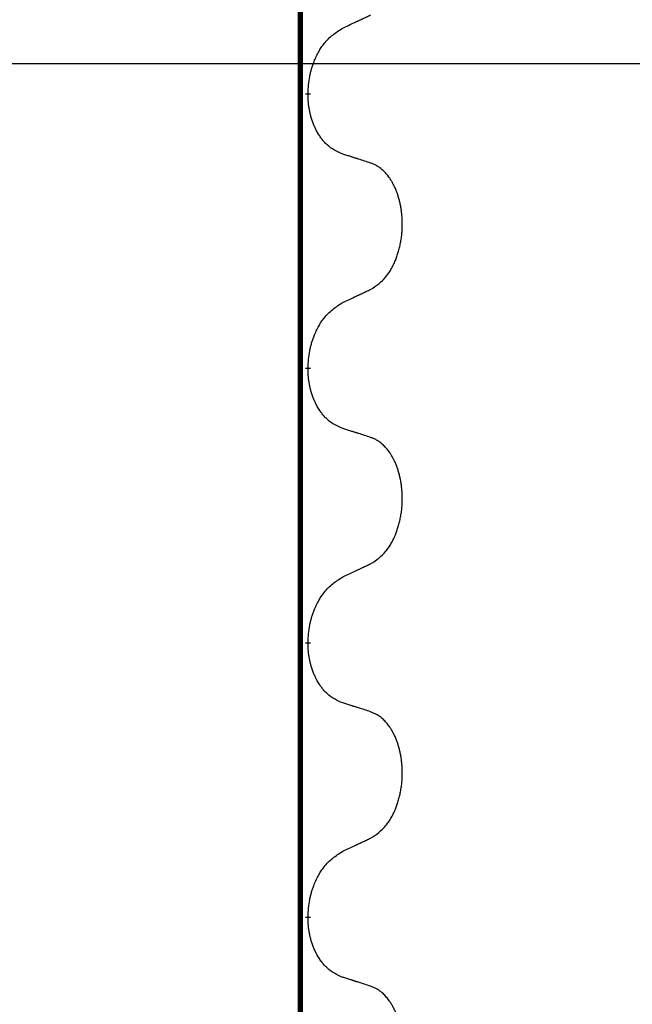
# Model space of a CAD drawing. Units: millimetres. Extents: x -397 to 632, y -784 to -184.
# Drawn here: x 147 to 154, y -360 to -348 of the extents above; entities that cross this region are included whole.
import ezdxf

# ---------------------------------------------------------------- set-up
doc = ezdxf.new("R2010")
doc.units = ezdxf.units.MM
doc.linetypes.add('SLD_Durchgehend', pattern=[0, 0, 0])
doc.layers.add('1', color=7, linetype='Continuous')
doc.styles.add('CONVERTER_11', font='txt.shx', dxfattribs={"width": 0.9})
doc.dimstyles.new('ME10_DIM_13', dxfattribs={"dimtxt": 12, "dimasz": 12, "dimexe": 2, "dimexo": 0, "dimgap": 2, "dimtad": 1, "dimdsep": 46, "dimtxsty": 'CONVERTER_11', "dimsah": 1, "dimcen": 0.09, "dimclrd": 4, "dimclre": 4, "dimclrt": 1, "dimadec": 0, "dimazin": 0, "dimtfac": 1, "dimtdec": 4, "dimtix": 1, "dimtmove": 0, "dimatfit": 3, "dimfxl": 1, "dimtolj": 1, "dimtzin": 0, "dimarcsym": 0})

# ---------------------------------------------------------------- blocks, each defined once
blk = doc.blocks.new('HL50W-Füsse', base_point=(156.68, -553.01))
at = {"color": 7, "linetype": 'SLD_Durchgehend', "const_width": 0.0625}
for points in [[(149.861, -329.788), (149.861, -493.688)], [(149.951, -349.033), (149.951, -349.048)], [(149.951, -352.208), (149.951, -352.223)], [(149.951, -355.383), (149.951, -355.398)], [(149.951, -358.558), (149.951, -358.573)]]:
    blk.add_lwpolyline(points, dxfattribs=at)
at = {"color": 7, "linetype": 'SLD_Durchgehend'}
for points, knots in [([(150.352, -348.277), (150.375, -348.266), (150.42, -348.245), (150.469, -348.222), (150.5, -348.208), (150.512, -348.202), (150.523, -348.197), (150.535, -348.191), (150.547, -348.186), (150.558, -348.18), (150.57, -348.175), (150.593, -348.164), (150.628, -348.147), (150.659, -348.133), (150.675, -348.125)], [0, 0, 0, 0, 0.075268, 0.1505361, 0.163415, 0.176294, 0.1891729, 0.2020518, 0.2149361, 0.2278204, 0.2407047, 0.253589, 0.3051493, 0.3567097, 0.3567097, 0.3567097, 0.3567097]), ([(149.951, -349.033), (149.953, -349), (149.957, -348.934), (149.965, -348.861), (149.975, -348.813), (149.98, -348.791), (149.986, -348.769), (149.992, -348.747), (149.999, -348.726), (150.006, -348.705), (150.013, -348.684), (150.022, -348.661), (150.033, -348.635), (150.046, -348.606), (150.06, -348.578), (150.074, -348.551), (150.089, -348.526), (150.104, -348.502), (150.12, -348.479), (150.16, -348.426), (150.234, -348.353), (150.313, -348.302), (150.352, -348.277)], [0, 0, 0, 0, 0.0991279, 0.1982558, 0.2212992, 0.2443459, 0.2673984, 0.2904499, 0.3123028, 0.3341557, 0.3560082, 0.3778615, 0.4093786, 0.4408961, 0.4724293, 0.503962, 0.5321252, 0.5602895, 0.5884188, 0.6165402, 0.7571053, 0.8976704, 0.8976704, 0.8976704, 0.8976704]), ([(150.352, -349.736), (150.32, -349.721), (150.256, -349.692), (150.191, -349.647), (150.154, -349.611), (150.138, -349.594), (150.123, -349.576), (150.108, -349.557), (150.093, -349.536), (150.078, -349.514), (150.065, -349.492), (150.052, -349.47), (150.042, -349.449), (150.032, -349.429), (150.023, -349.41), (150.014, -349.389), (150.006, -349.367), (149.998, -349.345), (149.991, -349.323), (149.985, -349.301), (149.979, -349.28), (149.974, -349.26), (149.97, -349.24), (149.966, -349.219), (149.962, -349.198), (149.959, -349.177), (149.957, -349.155), (149.954, -349.127), (149.952, -349.091), (149.951, -349.063), (149.951, -349.048)], [0, 0, 0, 0, 0.1054562, 0.2109123, 0.2344291, 0.2579548, 0.2815165, 0.3050767, 0.3315574, 0.3580389, 0.3845049, 0.4109705, 0.4328054, 0.4546397, 0.4764736, 0.4983077, 0.5219471, 0.5455868, 0.5692264, 0.5928659, 0.6135516, 0.634237, 0.6549231, 0.6756092, 0.6971494, 0.71869, 0.740226, 0.7617607, 0.804578, 0.8473954, 0.8473954, 0.8473954, 0.8473954]), ([(150.675, -349.838), (150.652, -349.83), (150.606, -349.815), (150.556, -349.799), (150.525, -349.789), (150.513, -349.786), (150.502, -349.782), (150.49, -349.778), (150.479, -349.775), (150.467, -349.771), (150.456, -349.768), (150.433, -349.76), (150.398, -349.75), (150.367, -349.74), (150.352, -349.736)], [0, 0, 0, 0, 0.0726997, 0.1453994, 0.1575073, 0.1696152, 0.1817231, 0.193831, 0.205927, 0.2180229, 0.2301189, 0.2422149, 0.2905443, 0.3388737, 0.3388737, 0.3388737, 0.3388737]), ([(150.675, -351.3), (150.707, -351.279), (150.771, -351.238), (150.833, -351.179), (150.868, -351.135), (150.883, -351.114), (150.897, -351.093), (150.911, -351.07), (150.925, -351.045), (150.938, -351.019), (150.95, -350.993), (150.961, -350.967), (150.971, -350.942), (150.98, -350.918), (150.988, -350.894), (150.996, -350.869), (151.003, -350.843), (151.01, -350.816), (151.016, -350.79), (151.022, -350.762), (151.027, -350.734), (151.031, -350.705), (151.035, -350.677), (151.038, -350.647), (151.04, -350.618), (151.041, -350.588), (151.042, -350.558), (151.042, -350.53), (151.041, -350.503), (151.04, -350.477), (151.038, -350.451), (151.036, -350.426), (151.033, -350.401), (151.03, -350.376), (151.026, -350.351), (151.021, -350.327), (151.017, -350.304), (151.011, -350.281), (151.006, -350.259), (150.999, -350.237), (150.993, -350.216), (150.986, -350.195), (150.979, -350.175), (150.971, -350.154), (150.962, -350.134), (150.953, -350.114), (150.943, -350.094), (150.933, -350.075), (150.923, -350.057), (150.913, -350.04), (150.902, -350.023), (150.889, -350.004), (150.874, -349.984), (150.857, -349.963), (150.839, -349.943), (150.82, -349.925), (150.801, -349.908), (150.783, -349.894), (150.763, -349.88), (150.739, -349.866), (150.709, -349.852), (150.686, -349.842), (150.675, -349.838)], [0, 0, 0, 0, 0.114626, 0.229253, 0.255136, 0.281028, 0.306957, 0.332884, 0.361934, 0.390985, 0.420018, 0.449052, 0.474762, 0.500472, 0.526183, 0.551894, 0.5793, 0.606707, 0.634112, 0.661518, 0.690573, 0.719628, 0.748686, 0.777743, 0.807529, 0.837316, 0.867099, 0.896882, 0.922639, 0.948395, 0.974152, 0.999908, 1.024987, 1.050066, 1.075144, 1.100222, 1.123355, 1.146488, 1.16962, 1.192753, 1.214494, 1.236235, 1.257976, 1.279718, 1.301816, 1.323914, 1.34601, 1.368106, 1.38839, 1.408673, 1.42896, 1.449249, 1.476285, 1.503323, 1.530378, 1.557432, 1.581269, 1.605108, 1.628896, 1.652672, 1.68974, 1.726808, 1.726808, 1.726808, 1.726808]), ([(150.352, -351.452), (150.375, -351.441), (150.42, -351.42), (150.469, -351.397), (150.5, -351.383), (150.512, -351.377), (150.523, -351.372), (150.535, -351.366), (150.547, -351.361), (150.558, -351.355), (150.57, -351.35), (150.593, -351.339), (150.628, -351.322), (150.659, -351.308), (150.675, -351.3)], [0, 0, 0, 0, 0.075268, 0.1505361, 0.163415, 0.176294, 0.1891729, 0.2020518, 0.2149361, 0.2278204, 0.2407047, 0.253589, 0.3051493, 0.3567097, 0.3567097, 0.3567097, 0.3567097]), ([(149.951, -352.208), (149.953, -352.175), (149.957, -352.109), (149.965, -352.036), (149.975, -351.988), (149.98, -351.966), (149.986, -351.944), (149.992, -351.922), (149.999, -351.901), (150.006, -351.88), (150.013, -351.859), (150.022, -351.836), (150.033, -351.81), (150.046, -351.781), (150.06, -351.753), (150.074, -351.726), (150.089, -351.701), (150.104, -351.677), (150.12, -351.654), (150.16, -351.601), (150.234, -351.528), (150.313, -351.477), (150.352, -351.452)], [0, 0, 0, 0, 0.0991279, 0.1982558, 0.2212992, 0.2443459, 0.2673984, 0.2904499, 0.3123028, 0.3341557, 0.3560082, 0.3778615, 0.4093786, 0.4408961, 0.4724293, 0.503962, 0.5321252, 0.5602895, 0.5884188, 0.6165402, 0.7571053, 0.8976704, 0.8976704, 0.8976704, 0.8976704]), ([(150.352, -352.911), (150.32, -352.896), (150.256, -352.867), (150.191, -352.822), (150.154, -352.786), (150.138, -352.769), (150.123, -352.751), (150.108, -352.732), (150.093, -352.711), (150.078, -352.689), (150.065, -352.667), (150.052, -352.645), (150.042, -352.624), (150.032, -352.604), (150.023, -352.585), (150.014, -352.564), (150.006, -352.542), (149.998, -352.52), (149.991, -352.498), (149.985, -352.476), (149.979, -352.455), (149.974, -352.435), (149.97, -352.415), (149.966, -352.394), (149.962, -352.373), (149.959, -352.352), (149.957, -352.33), (149.954, -352.302), (149.952, -352.266), (149.951, -352.238), (149.951, -352.223)], [0, 0, 0, 0, 0.1054562, 0.2109123, 0.2344291, 0.2579548, 0.2815165, 0.3050767, 0.3315574, 0.3580389, 0.3845049, 0.4109705, 0.4328054, 0.4546397, 0.4764736, 0.4983077, 0.5219471, 0.5455868, 0.5692264, 0.5928659, 0.6135516, 0.634237, 0.6549231, 0.6756092, 0.6971494, 0.71869, 0.740226, 0.7617607, 0.804578, 0.8473954, 0.8473954, 0.8473954, 0.8473954]), ([(150.675, -353.013), (150.652, -353.005), (150.606, -352.99), (150.556, -352.974), (150.525, -352.964), (150.513, -352.961), (150.502, -352.957), (150.49, -352.953), (150.479, -352.95), (150.467, -352.946), (150.456, -352.943), (150.433, -352.935), (150.398, -352.925), (150.367, -352.915), (150.352, -352.911)], [0, 0, 0, 0, 0.0726997, 0.1453994, 0.1575073, 0.1696152, 0.1817231, 0.193831, 0.205927, 0.2180229, 0.2301189, 0.2422149, 0.2905443, 0.3388737, 0.3388737, 0.3388737, 0.3388737]), ([(150.675, -354.475), (150.707, -354.454), (150.771, -354.413), (150.833, -354.354), (150.868, -354.31), (150.883, -354.289), (150.897, -354.268), (150.911, -354.245), (150.925, -354.22), (150.938, -354.194), (150.95, -354.168), (150.961, -354.142), (150.971, -354.117), (150.98, -354.093), (150.988, -354.069), (150.996, -354.044), (151.003, -354.018), (151.01, -353.991), (151.016, -353.965), (151.022, -353.937), (151.027, -353.909), (151.031, -353.88), (151.035, -353.852), (151.038, -353.822), (151.04, -353.793), (151.041, -353.763), (151.042, -353.733), (151.042, -353.705), (151.041, -353.678), (151.04, -353.652), (151.038, -353.626), (151.036, -353.601), (151.033, -353.576), (151.03, -353.551), (151.026, -353.526), (151.021, -353.502), (151.017, -353.479), (151.011, -353.456), (151.006, -353.434), (150.999, -353.412), (150.993, -353.391), (150.986, -353.37), (150.979, -353.35), (150.971, -353.329), (150.962, -353.309), (150.953, -353.289), (150.943, -353.269), (150.933, -353.25), (150.923, -353.232), (150.913, -353.215), (150.902, -353.198), (150.889, -353.179), (150.874, -353.159), (150.857, -353.138), (150.839, -353.118), (150.82, -353.1), (150.801, -353.083), (150.783, -353.069), (150.763, -353.055), (150.739, -353.041), (150.709, -353.027), (150.686, -353.017), (150.675, -353.013)], [0, 0, 0, 0, 0.114626, 0.229253, 0.255136, 0.281028, 0.306957, 0.332884, 0.361934, 0.390985, 0.420018, 0.449052, 0.474762, 0.500472, 0.526183, 0.551894, 0.5793, 0.606707, 0.634112, 0.661518, 0.690573, 0.719628, 0.748686, 0.777743, 0.807529, 0.837316, 0.867099, 0.896882, 0.922639, 0.948395, 0.974152, 0.999908, 1.024987, 1.050066, 1.075144, 1.100222, 1.123355, 1.146488, 1.16962, 1.192753, 1.214494, 1.236235, 1.257976, 1.279718, 1.301816, 1.323914, 1.34601, 1.368106, 1.38839, 1.408673, 1.42896, 1.449249, 1.476285, 1.503323, 1.530378, 1.557432, 1.581269, 1.605108, 1.628896, 1.652672, 1.68974, 1.726808, 1.726808, 1.726808, 1.726808]), ([(150.352, -354.627), (150.375, -354.616), (150.42, -354.595), (150.469, -354.572), (150.5, -354.558), (150.512, -354.552), (150.523, -354.547), (150.535, -354.541), (150.547, -354.536), (150.558, -354.53), (150.57, -354.525), (150.593, -354.514), (150.628, -354.497), (150.659, -354.483), (150.675, -354.475)], [0, 0, 0, 0, 0.075268, 0.1505361, 0.163415, 0.176294, 0.1891729, 0.2020518, 0.2149361, 0.2278204, 0.2407047, 0.253589, 0.3051493, 0.3567097, 0.3567097, 0.3567097, 0.3567097]), ([(149.951, -355.383), (149.953, -355.35), (149.957, -355.284), (149.965, -355.211), (149.975, -355.163), (149.98, -355.141), (149.986, -355.119), (149.992, -355.097), (149.999, -355.076), (150.006, -355.055), (150.013, -355.034), (150.022, -355.011), (150.033, -354.985), (150.046, -354.956), (150.06, -354.928), (150.074, -354.901), (150.089, -354.876), (150.104, -354.852), (150.12, -354.829), (150.16, -354.776), (150.234, -354.703), (150.313, -354.652), (150.352, -354.627)], [0, 0, 0, 0, 0.0991279, 0.1982558, 0.2212992, 0.2443459, 0.2673984, 0.2904499, 0.3123028, 0.3341557, 0.3560082, 0.3778615, 0.4093786, 0.4408961, 0.4724293, 0.503962, 0.5321252, 0.5602895, 0.5884188, 0.6165402, 0.7571053, 0.8976704, 0.8976704, 0.8976704, 0.8976704]), ([(150.352, -356.086), (150.32, -356.071), (150.256, -356.042), (150.191, -355.997), (150.154, -355.961), (150.138, -355.944), (150.123, -355.926), (150.108, -355.907), (150.093, -355.886), (150.078, -355.864), (150.065, -355.842), (150.052, -355.82), (150.042, -355.799), (150.032, -355.779), (150.023, -355.76), (150.014, -355.739), (150.006, -355.717), (149.998, -355.695), (149.991, -355.673), (149.985, -355.651), (149.979, -355.63), (149.974, -355.61), (149.97, -355.59), (149.966, -355.569), (149.962, -355.548), (149.959, -355.527), (149.957, -355.505), (149.954, -355.477), (149.952, -355.441), (149.951, -355.413), (149.951, -355.398)], [0, 0, 0, 0, 0.1054562, 0.2109123, 0.2344291, 0.2579548, 0.2815165, 0.3050767, 0.3315574, 0.3580389, 0.3845049, 0.4109705, 0.4328054, 0.4546397, 0.4764736, 0.4983077, 0.5219471, 0.5455868, 0.5692264, 0.5928659, 0.6135516, 0.634237, 0.6549231, 0.6756092, 0.6971494, 0.71869, 0.740226, 0.7617607, 0.804578, 0.8473954, 0.8473954, 0.8473954, 0.8473954]), ([(150.675, -356.188), (150.652, -356.18), (150.606, -356.165), (150.556, -356.149), (150.525, -356.139), (150.513, -356.136), (150.502, -356.132), (150.49, -356.128), (150.479, -356.125), (150.467, -356.121), (150.456, -356.118), (150.433, -356.11), (150.398, -356.1), (150.367, -356.09), (150.352, -356.086)], [0, 0, 0, 0, 0.0726997, 0.1453994, 0.1575073, 0.1696152, 0.1817231, 0.193831, 0.205927, 0.2180229, 0.2301189, 0.2422149, 0.2905443, 0.3388737, 0.3388737, 0.3388737, 0.3388737]), ([(150.675, -357.65), (150.707, -357.629), (150.771, -357.588), (150.833, -357.529), (150.868, -357.485), (150.883, -357.464), (150.897, -357.443), (150.911, -357.42), (150.925, -357.395), (150.938, -357.369), (150.95, -357.343), (150.961, -357.317), (150.971, -357.292), (150.98, -357.268), (150.988, -357.244), (150.996, -357.219), (151.003, -357.193), (151.01, -357.166), (151.016, -357.14), (151.022, -357.112), (151.027, -357.084), (151.031, -357.055), (151.035, -357.027), (151.038, -356.997), (151.04, -356.968), (151.041, -356.938), (151.042, -356.908), (151.042, -356.88), (151.041, -356.853), (151.04, -356.827), (151.038, -356.801), (151.036, -356.776), (151.033, -356.751), (151.03, -356.726), (151.026, -356.701), (151.021, -356.677), (151.017, -356.654), (151.011, -356.631), (151.006, -356.609), (150.999, -356.587), (150.993, -356.566), (150.986, -356.545), (150.979, -356.525), (150.971, -356.504), (150.962, -356.484), (150.953, -356.464), (150.943, -356.444), (150.933, -356.425), (150.923, -356.407), (150.913, -356.39), (150.902, -356.373), (150.889, -356.354), (150.874, -356.334), (150.857, -356.313), (150.839, -356.293), (150.82, -356.275), (150.801, -356.258), (150.783, -356.244), (150.763, -356.23), (150.739, -356.216), (150.709, -356.202), (150.686, -356.192), (150.675, -356.188)], [0, 0, 0, 0, 0.114626, 0.229253, 0.255136, 0.281028, 0.306957, 0.332884, 0.361934, 0.390985, 0.420018, 0.449052, 0.474762, 0.500472, 0.526183, 0.551894, 0.5793, 0.606707, 0.634112, 0.661518, 0.690573, 0.719628, 0.748686, 0.777743, 0.807529, 0.837316, 0.867099, 0.896882, 0.922639, 0.948395, 0.974152, 0.999908, 1.024987, 1.050066, 1.075144, 1.100222, 1.123355, 1.146488, 1.16962, 1.192753, 1.214494, 1.236235, 1.257976, 1.279718, 1.301816, 1.323914, 1.34601, 1.368106, 1.38839, 1.408673, 1.42896, 1.449249, 1.476285, 1.503323, 1.530378, 1.557432, 1.581269, 1.605108, 1.628896, 1.652672, 1.68974, 1.726808, 1.726808, 1.726808, 1.726808]), ([(150.352, -357.802), (150.375, -357.791), (150.42, -357.77), (150.469, -357.747), (150.5, -357.733), (150.512, -357.727), (150.523, -357.722), (150.535, -357.716), (150.547, -357.711), (150.558, -357.705), (150.57, -357.7), (150.593, -357.689), (150.628, -357.672), (150.659, -357.658), (150.675, -357.65)], [0, 0, 0, 0, 0.075268, 0.1505361, 0.163415, 0.176294, 0.1891729, 0.2020518, 0.2149361, 0.2278204, 0.2407047, 0.253589, 0.3051493, 0.3567097, 0.3567097, 0.3567097, 0.3567097]), ([(149.951, -358.558), (149.953, -358.525), (149.957, -358.459), (149.965, -358.386), (149.975, -358.338), (149.98, -358.316), (149.986, -358.294), (149.992, -358.272), (149.999, -358.251), (150.006, -358.23), (150.013, -358.209), (150.022, -358.186), (150.033, -358.16), (150.046, -358.131), (150.06, -358.103), (150.074, -358.076), (150.089, -358.051), (150.104, -358.027), (150.12, -358.004), (150.16, -357.951), (150.234, -357.878), (150.313, -357.827), (150.352, -357.802)], [0, 0, 0, 0, 0.0991279, 0.1982558, 0.2212992, 0.2443459, 0.2673984, 0.2904499, 0.3123028, 0.3341557, 0.3560082, 0.3778615, 0.4093786, 0.4408961, 0.4724293, 0.503962, 0.5321252, 0.5602895, 0.5884188, 0.6165402, 0.7571053, 0.8976704, 0.8976704, 0.8976704, 0.8976704]), ([(150.352, -359.261), (150.32, -359.246), (150.256, -359.217), (150.191, -359.172), (150.154, -359.136), (150.138, -359.119), (150.123, -359.101), (150.108, -359.082), (150.093, -359.061), (150.078, -359.039), (150.065, -359.017), (150.052, -358.995), (150.042, -358.974), (150.032, -358.954), (150.023, -358.935), (150.014, -358.914), (150.006, -358.892), (149.998, -358.87), (149.991, -358.848), (149.985, -358.826), (149.979, -358.805), (149.974, -358.785), (149.97, -358.765), (149.966, -358.744), (149.962, -358.723), (149.959, -358.702), (149.957, -358.68), (149.954, -358.652), (149.952, -358.616), (149.951, -358.588), (149.951, -358.573)], [0, 0, 0, 0, 0.1054562, 0.2109123, 0.2344291, 0.2579548, 0.2815165, 0.3050767, 0.3315574, 0.3580389, 0.3845049, 0.4109705, 0.4328054, 0.4546397, 0.4764736, 0.4983077, 0.5219471, 0.5455868, 0.5692264, 0.5928659, 0.6135516, 0.634237, 0.6549231, 0.6756092, 0.6971494, 0.71869, 0.740226, 0.7617607, 0.804578, 0.8473954, 0.8473954, 0.8473954, 0.8473954]), ([(150.675, -359.363), (150.652, -359.355), (150.606, -359.34), (150.556, -359.324), (150.525, -359.314), (150.513, -359.311), (150.502, -359.307), (150.49, -359.303), (150.479, -359.3), (150.467, -359.296), (150.456, -359.293), (150.433, -359.285), (150.398, -359.275), (150.367, -359.265), (150.352, -359.261)], [0, 0, 0, 0, 0.0726997, 0.1453994, 0.1575073, 0.1696152, 0.1817231, 0.193831, 0.205927, 0.2180229, 0.2301189, 0.2422149, 0.2905443, 0.3388737, 0.3388737, 0.3388737, 0.3388737]), ([(150.675, -360.825), (150.707, -360.804), (150.771, -360.763), (150.833, -360.704), (150.868, -360.66), (150.883, -360.639), (150.897, -360.618), (150.911, -360.595), (150.925, -360.57), (150.938, -360.544), (150.95, -360.518), (150.961, -360.492), (150.971, -360.467), (150.98, -360.443), (150.988, -360.419), (150.996, -360.394), (151.003, -360.368), (151.01, -360.341), (151.016, -360.315), (151.022, -360.287), (151.027, -360.259), (151.031, -360.23), (151.035, -360.202), (151.038, -360.172), (151.04, -360.143), (151.041, -360.113), (151.042, -360.083), (151.042, -360.055), (151.041, -360.028), (151.04, -360.002), (151.038, -359.976), (151.036, -359.951), (151.033, -359.926), (151.03, -359.901), (151.026, -359.876), (151.021, -359.852), (151.017, -359.829), (151.011, -359.806), (151.006, -359.784), (150.999, -359.762), (150.993, -359.741), (150.986, -359.72), (150.979, -359.7), (150.971, -359.679), (150.962, -359.659), (150.953, -359.639), (150.943, -359.619), (150.933, -359.6), (150.923, -359.582), (150.913, -359.565), (150.902, -359.548), (150.889, -359.529), (150.874, -359.509), (150.857, -359.488), (150.839, -359.468), (150.82, -359.45), (150.801, -359.433), (150.783, -359.419), (150.763, -359.405), (150.739, -359.391), (150.709, -359.377), (150.686, -359.367), (150.675, -359.363)], [0, 0, 0, 0, 0.114626, 0.229253, 0.255136, 0.281028, 0.306957, 0.332884, 0.361934, 0.390985, 0.420018, 0.449052, 0.474762, 0.500472, 0.526183, 0.551894, 0.5793, 0.606707, 0.634112, 0.661518, 0.690573, 0.719628, 0.748686, 0.777743, 0.807529, 0.837316, 0.867099, 0.896882, 0.922639, 0.948395, 0.974152, 0.999908, 1.024987, 1.050066, 1.075144, 1.100222, 1.123355, 1.146488, 1.16962, 1.192753, 1.214494, 1.236235, 1.257976, 1.279718, 1.301816, 1.323914, 1.34601, 1.368106, 1.38839, 1.408673, 1.42896, 1.449249, 1.476285, 1.503323, 1.530378, 1.557432, 1.581269, 1.605108, 1.628896, 1.652672, 1.68974, 1.726808, 1.726808, 1.726808, 1.726808])]:
    blk.add_open_spline(points, degree=3, knots=knots, dxfattribs=at)
blk = doc.blocks.new('*D45')
at = {"layer": '1', "color": 4, "linetype": 'Continuous'}
for p, q in [((302.534, -291.188), (334.459, -291.188)), ((332.459, -291.188), (332.459, -348.688)), ((142.534, -348.688), (334.459, -348.688))]:
    blk.add_line(p, q, dxfattribs=at)
at = {"layer": '1', "color": 4}
for points in [[(334.039, -303.188), (330.879, -303.188), (332.459, -291.188)], [(330.879, -336.688), (334.039, -336.688), (332.459, -348.688)]]:
    blk.add_solid(points, dxfattribs=at)
at = {"layer": '1', "color": 1, "insert": (330.459, -327.43), "char_height": 12, "attachment_point": 7, "rotation": 90, "line_spacing_factor": 0.60024, "style": 'CONVERTER_11'}
blk.add_mtext('58', dxfattribs=at)
blk = doc.blocks.new('Bgr_HL50WF__28', base_point=(117.254, -486.225))
blk.add_blockref('HL50W-Füsse', (156.68, -553.01))
at = {"layer": '1'}
dim = blk.add_linear_dim(base=(332.459, -291.188), p1=(142.534, -348.688), p2=(302.534, -291.188), angle=90, text='58', dimstyle='ME10_DIM_13', dxfattribs=at)
dim.commit()
dim.dimension.update_dxf_attribs({"geometry": '*D45', "text_midpoint": (324.459, -318.43), "text_rotation": 90})

msp = doc.modelspace()

# ---------------------------------------------------------------- block references
msp.add_blockref('Bgr_HL50WF__28', (117.254, -486.225))

doc.saveas('drawing.dxf')
